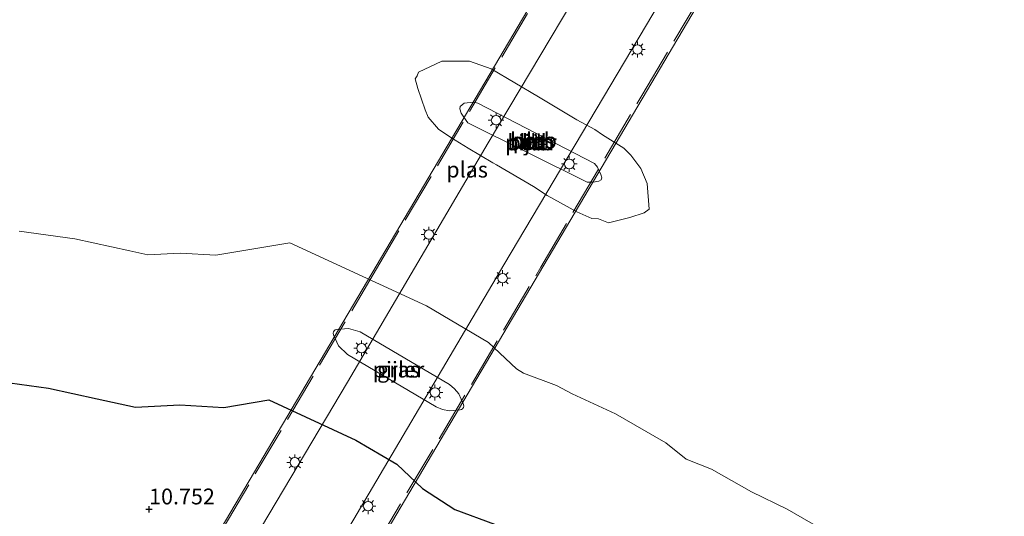
# Model space of a CAD drawing. Units: metres. Extents: x 189997 to 200005, y 437498 to 443753.
# Drawn here: x 190830 to 190985, y 442799 to 442878 of the extents above; entities that cross this region are included whole.
import ezdxf
from ezdxf.enums import TextEntityAlignment as Align

# ---------------------------------------------------------------- set-up
doc = ezdxf.new("R2010")
doc.units = ezdxf.units.M
doc.linetypes.add('IE-TERREINAFSCHEIDING', pattern=[10, 8, -2])
doc.layers.get('0').update_dxf_attribs({"lineweight": 25})
for name, color, linetype, lineweight in [('B-ME-GW-HOOGTEPUNT-S-B1', 10, 'Continuous', 25), ('B-ME-GW-INSTEEKWATERGANG-L-B1', 10, 'Continuous', 25), ('B-ME-IE-GRASLAND-GV-B6', 93, 'Continuous', 18), ('B-ME-IE-MEUBILAIR_WEGMEUBILAIR-LICHTMAST-S-B2', 8, 'Continuous', 18), ('B-ME-IE-TERREINAFSCHEIDING-RASTERHEKWERK-L-B2', 8, 'IE-TERREINAFSCHEIDING', 18), ('B-ME-KW-BRUG-GV-B7', 173, 'Continuous', 18), ('B-ME-KW-PIJLER-GV-B6', 173, 'Continuous', 18), ('B-ME-OB-BEKLEDING-GV-B6', 253, 'Continuous', 18), ('B-ME-OG-WATER-GV-B6', 153, 'Continuous', 18), ('B-ME-VH-VERH_SOORT-BITUMEN-GV-B7', 8, 'IE-TERREINAFSCHEIDING-NATUURLIJK-HOUTWAL', 18)]:
    doc.layers.add(name, color=color, linetype=linetype, lineweight=lineweight)
doc.styles.add('NLCS-ISO', font='NLCS-ISO.TTF')
doc.linetypes.add('IE-TERREINAFSCHEIDING-NATUURLIJK-HOUTWAL', pattern='A,7,-1.5,[67,NLCS.SHX,S=0.75,R=45,X=0,Y=0],-1.5,7,-1.5,[70,NLCS.SHX,S=0.75,R=0,X=0,Y=0],-1.5', length=20)

# ---------------------------------------------------------------- blocks, each defined once
blk = doc.blocks.new('hoogtepunt')
for p, q in [((-0.5, 0), (0.5, 0)), ((0, 0.5), (0, -0.5))]:
    blk.add_line(p, q)
blk = doc.blocks.new('lantaarnpaal')
for p, q in [((-0.75, 0), (-1.25, 0)), ((-0.88, 0.88), (-0.53, 0.53)), ((0, 0.75), (0, 1.25)), ((0.53, 0.53), (0.88, 0.88)), ((0.75, 0), (1.25, 0)), ((-0.53, -0.53), (-0.88, -0.88)), ((0, -0.75), (0, -1.25)), ((0.53, -0.53), (0.88, -0.88))]:
    blk.add_line(p, q)
blk.add_circle((0, 0), 0.75)

msp = doc.modelspace()

# ---------------------------------------------------------------- linework, layer by layer
at = {"layer": 'B-ME-GW-INSTEEKWATERGANG-L-B1'}
msp.add_polyline3d([(190826.37, 442820.24, 10.67), (190834.05, 442819.21, 10.75), (190841.79, 442817.49, 10.74), (190847.86, 442816.16, 10.8), (190854.87, 442816.55, 10.79), (190861.85, 442816.14, 10.82), (190868.95, 442817.32, 10.87), (190882.76, 442810.97, 10.7), (190889.22, 442807.13, 10.68), (190893.3, 442803.31, 10.74), (190898.43, 442799.95, 10.81), (190904.68, 442797.67, 10.79)], dxfattribs=at)
at = {"layer": 'B-ME-IE-GRASLAND-GV-B6'}
for points in [[(190829.43, 442844.05, 8.42), (190838.26, 442842.86, 8.42), (190846.96, 442840.93, 8.42), (190849.8, 442840.3, 8.42), (190854.91, 442840.59, 8.42), (190860.58, 442840.25, 8.42), (190872.29, 442842.2, 8.42), (190893.92, 442832.25, 8.42), (190903.72, 442826.44, 8.42), (190908.18, 442822.25, 8.42), (190909.26, 442821.55, 8.42), (190914.52, 442819.63, 8.42), (190916.98, 442818.31, 8.42), (190923.86, 442815.14, 8.42), (190931.83, 442810.52, 8.42), (190935.03, 442807.93, 8.42), (190939.05, 442806.35, 8.42), (190945.39, 442802.77, 8.42), (190951.03, 442800.03, 8.42), (190955.15, 442797.63, 8.42)], [(190879.19, 442827.64, 9.9), (190880.01, 442825.87, 9.98), (190881.43, 442824.51, 10.03), (190895.47, 442816.21, 10.08), (190896.48, 442815.8, 10.08), (190897.55, 442815.61, 10.06), (190899.24, 442815.77, 10.05), (190899.46, 442815.82, 10.04), (190899.64, 442815.94, 10.04), (190899.76, 442816.12, 10.03), (190899.81, 442816.33, 10.02), (190899.76, 442816.58, 10.01), (190899.02, 442818.3, 9.92), (190898.37, 442819.1, 9.89), (190897.57, 442819.75, 9.88), (190883.41, 442828.11, 9.77), (190881.59, 442828.64, 9.78), (190879.69, 442828.47, 9.82), (190879.48, 442828.42, 9.83), (190879.3, 442828.29, 9.84), (190879.19, 442828.11, 9.86), (190879.14, 442827.9, 9.88), (190879.19, 442827.64, 9.9)], [(190904.68, 442797.67, 10.79), (190898.43, 442799.95, 10.81), (190893.3, 442803.31, 10.74), (190889.22, 442807.13, 10.68), (190882.76, 442810.97, 10.7), (190868.95, 442817.32, 10.87), (190861.85, 442816.14, 10.82), (190854.87, 442816.55, 10.79), (190847.86, 442816.16, 10.8), (190841.79, 442817.49, 10.74), (190834.05, 442819.21, 10.75), (190826.37, 442820.24, 10.67)], [(190826.37, 442820.24, 10.67), (190834.05, 442819.21, 10.75), (190841.79, 442817.49, 10.74), (190847.86, 442816.16, 10.8), (190854.87, 442816.55, 10.79), (190861.85, 442816.14, 10.82), (190868.95, 442817.32, 10.87), (190882.76, 442810.97, 10.7), (190889.22, 442807.13, 10.68), (190893.3, 442803.31, 10.74), (190898.43, 442799.95, 10.81), (190904.68, 442797.67, 10.79)]]:
    msp.add_polyline3d(points, dxfattribs=at)
at = {"layer": 'B-ME-IE-TERREINAFSCHEIDING-RASTERHEKWERK-L-B2'}
for points in [[(190836.24, 442754.21, 17.43), (190861.73, 442797, 18.75), (190885.48, 442837.2, 19.96), (190912.16, 442882.32, 21.25), (190933.03, 442917.54, 22.26), (190966.07, 442973.5, 23.74)], [(190855.83, 442743.09, 17.43), (190885.74, 442793.98, 19.07), (190912.03, 442838.38, 20.4), (190928.01, 442865.54, 21.16), (190943.7, 442892.04, 21.91), (190962.4, 442923.69, 22.71), (190985.12, 442962.03, 23.75)]]:
    msp.add_polyline3d(points, dxfattribs=at)
at = {"layer": 'B-ME-KW-BRUG-GV-B7'}
msp.add_polyline3d([(190965.88, 442973.71, 23.76), (190985.42, 442962.09, 23.76), (190855.89, 442742.84, 17.41), (190836.04, 442754.09, 17.41), (190965.88, 442973.71, 23.76)], dxfattribs=at)
at = {"layer": 'B-ME-KW-PIJLER-GV-B6'}
for points in [[(190921.23, 442852, 10.83), (190920.29, 442851.82, 10.83), (190919.39, 442851.84, 10.83), (190900.46, 442861.22, 10.83), (190899.81, 442862.12, 10.83), (190899.39, 442862.77, 10.83), (190899.21, 442863.42, 10.83), (190899.27, 442863.79, 10.83), (190899.88, 442864.34, 10.83), (190900.82, 442864.46, 10.83), (190901.42, 442864.47, 10.83), (190902.04, 442864.36, 10.83), (190920.53, 442854.76, 10.83), (190921.02, 442854.19, 10.83), (190921.55, 442853.04, 10.83), (190921.71, 442852.49, 10.83), (190921.6, 442852.19, 10.83), (190921.23, 442852, 10.83)], [(190879.19, 442827.64, 9.9), (190879.14, 442827.9, 9.88), (190879.19, 442828.11, 9.86), (190879.3, 442828.29, 9.84), (190879.48, 442828.42, 9.83), (190879.69, 442828.47, 9.82), (190881.59, 442828.64, 9.78), (190883.41, 442828.11, 9.77), (190897.57, 442819.75, 9.88), (190898.37, 442819.1, 9.89), (190899.02, 442818.3, 9.92), (190899.76, 442816.58, 10.01), (190899.81, 442816.33, 10.02), (190899.76, 442816.12, 10.03), (190899.64, 442815.94, 10.04), (190899.46, 442815.82, 10.04), (190899.24, 442815.77, 10.05), (190897.55, 442815.61, 10.06), (190896.48, 442815.8, 10.08), (190895.47, 442816.21, 10.08), (190881.43, 442824.51, 10.03), (190880.01, 442825.87, 9.98), (190879.19, 442827.64, 9.9)]]:
    msp.add_polyline3d(points, dxfattribs=at)
at = {"layer": 'B-ME-OB-BEKLEDING-GV-B6'}
for points in [[(190910.85, 442851.15, 8.26), (190905.02, 442854.57, 8.03), (190904.41, 442854.87, 8.02), (190900.53, 442857.21, 7.95), (190897.77, 442858.92, 7.87), (190895.8, 442860.23, 7.78), (190894.19, 442862.12, 7.71), (190893.73, 442863.28, 7.59), (190892.54, 442866.66, 7.45), (190892.12, 442868.2, 7.36), (190892.45, 442868.65, 7.31), (190892.66, 442869.25, 7.28), (190896.34, 442870.99, 7.21), (190900.74, 442870.98, 7.26), (190904.17, 442869.79, 7.31), (190911.67, 442865.34, 7.48), (190917.75, 442861.72, 7.71), (190920.6, 442860.14, 7.75), (190921.79, 442859.32, 7.79), (190925.16, 442857.18, 7.89), (190926.28, 442856.12, 7.89), (190927.85, 442853.97, 8.07), (190928.87, 442851.63, 8.2), (190929.19, 442847.56, 8.43), (190928.41, 442846.97, 8.43), (190926.14, 442846.23, 8.41), (190922.76, 442845.37, 8.43), (190921.15, 442846, 8.45), (190920.12, 442846.05, 8.45), (190917.74, 442847.12, 8.42), (190913.02, 442849.69, 8.34), (190910.85, 442851.15, 8.26)], [(190920.29, 442851.82, 10.83), (190921.23, 442852, 10.83), (190921.6, 442852.19, 10.83), (190921.71, 442852.49, 10.83), (190921.55, 442853.04, 10.83), (190921.02, 442854.19, 10.83), (190920.53, 442854.76, 10.83), (190902.04, 442864.36, 10.83), (190901.42, 442864.47, 10.83), (190900.82, 442864.46, 10.83), (190899.88, 442864.34, 10.83), (190899.27, 442863.79, 10.83), (190899.21, 442863.42, 10.83), (190899.39, 442862.77, 10.83), (190899.81, 442862.12, 10.83), (190900.46, 442861.22, 10.83), (190919.39, 442851.84, 10.83), (190920.29, 442851.82, 10.83)]]:
    msp.add_polyline3d(points, dxfattribs=at)
at = {"layer": 'B-ME-OG-WATER-GV-B6'}
for points in [[(190910.85, 442851.15, 8.26), (190913.02, 442849.69, 8.34), (190917.74, 442847.12, 8.42), (190920.12, 442846.05, 8.45), (190921.15, 442846, 8.45), (190922.76, 442845.37, 8.43), (190926.14, 442846.23, 8.41), (190928.41, 442846.97, 8.43), (190929.19, 442847.56, 8.43), (190928.87, 442851.63, 8.2), (190927.85, 442853.97, 8.07), (190926.28, 442856.12, 7.89), (190925.16, 442857.18, 7.89), (190921.79, 442859.32, 7.79), (190920.6, 442860.14, 7.75), (190917.75, 442861.72, 7.71), (190911.67, 442865.34, 7.48), (190904.17, 442869.79, 7.31), (190900.74, 442870.98, 7.26), (190896.34, 442870.99, 7.21), (190892.66, 442869.25, 7.28), (190892.45, 442868.65, 7.31), (190892.12, 442868.2, 7.36), (190892.54, 442866.66, 7.45), (190893.73, 442863.28, 7.59), (190894.19, 442862.12, 7.71), (190895.8, 442860.23, 7.78), (190897.77, 442858.92, 7.87), (190900.53, 442857.21, 7.95), (190904.41, 442854.87, 8.02), (190905.02, 442854.57, 8.03), (190910.85, 442851.15, 8.26)], [(190955.15, 442797.63, 8.42), (190951.03, 442800.03, 8.42), (190945.39, 442802.77, 8.42), (190939.05, 442806.35, 8.42), (190935.03, 442807.93, 8.42), (190931.83, 442810.52, 8.42), (190923.86, 442815.14, 8.42), (190916.98, 442818.31, 8.42), (190914.52, 442819.63, 8.42), (190909.26, 442821.55, 8.42), (190908.18, 442822.25, 8.42), (190903.72, 442826.44, 8.42), (190893.92, 442832.25, 8.42), (190872.29, 442842.2, 8.42), (190860.58, 442840.25, 8.42), (190854.91, 442840.59, 8.42), (190849.8, 442840.3, 8.42), (190846.96, 442840.93, 8.42), (190838.26, 442842.86, 8.42), (190829.43, 442844.05, 8.42)]]:
    msp.add_polyline3d(points, dxfattribs=at)
at = {"layer": 'B-ME-VH-VERH_SOORT-BITUMEN-GV-B7'}
msp.add_polyline3d([(190840.74, 442751.5, 17.41), (190859.98, 442784.05, 18.46), (190881.42, 442820.14, 19.43), (190903.69, 442858.04, 20.43), (190925.3, 442894.33, 21.55), (190946.28, 442929.94, 22.58), (190969.82, 442969.53, 23.72), (190970.59, 442970.84, 23.75), (190980.64, 442964.87, 23.59), (190979.87, 442963.57, 23.57), (190962.29, 442933.23, 22.73), (190930.9, 442880.4, 21.22), (190906.15, 442838.7, 20.04), (190877.41, 442789.93, 18.65), (190851.15, 442745.59, 17.41), (190840.74, 442751.5, 17.41)], dxfattribs=at)

# ---------------------------------------------------------------- block references
at = {"layer": 'B-ME-GW-HOOGTEPUNT-S-B1', "rotation": 90}
msp.add_blockref('hoogtepunt', (190850, 442800, 10.75), dxfattribs=at)
msp.add_blockref('hoogtepunt', (190850, 442800, 10.75), dxfattribs=at)
at = {"layer": 'B-ME-IE-MEUBILAIR_WEGMEUBILAIR-LICHTMAST-S-B2', "rotation": 90}
for p in [(190927.32, 442872.83, 22.18), (190904.94, 442861.63, 21.55), (190916.54, 442854.7, 21.55), (190894.32, 442843.52, 21.08), (190905.98, 442836.61, 21.08), (190883.65, 442825.51, 20.52), (190895.27, 442818.51, 20.52), (190873.07, 442807.44, 19.97), (190884.67, 442800.5, 19.97)]:
    msp.add_blockref('lantaarnpaal', p, dxfattribs=at)

# ---------------------------------------------------------------- texts
at = {"layer": 'B-ME-GW-HOOGTEPUNT-S-B1', "ltscale": 0.2, "style": 'NLCS-ISO'}
msp.add_text('10.752', height=2.5, dxfattribs=at).set_placement((190850, 442800, 10.75), align=Align.BOTTOM_LEFT)
msp.add_text('10.752', height=2.5, dxfattribs=at).set_placement((190850, 442800, 10.75), align=Align.BOTTOM_LEFT)
at = {"layer": 'B-ME-IE-GRASLAND-GV-B6', "ltscale": 0.2, "style": 'NLCS-ISO'}
msp.add_text('gras', height=2.5, dxfattribs=at).set_placement((190889.48, 442822.13), align=Align.MIDDLE_CENTER)
at = {"layer": 'B-ME-KW-BRUG-GV-B7', "ltscale": 0.2, "style": 'NLCS-ISO'}
msp.add_text('br', height=2.5, dxfattribs=at).set_placement((190910.79, 442858.17), align=Align.MIDDLE_CENTER)
at = {"layer": 'B-ME-KW-PIJLER-GV-B6', "ltscale": 0.2, "style": 'NLCS-ISO'}
for p in [(190910.44, 442858.12), (190889.49, 442822.13)]:
    msp.add_text('pijler', height=2.5, dxfattribs=at).set_placement(p, align=Align.MIDDLE_CENTER)
at = {"layer": 'B-ME-OB-BEKLEDING-GV-B6', "ltscale": 0.2, "style": 'NLCS-ISO'}
for p in [(190910.44, 442858.12), (190910.87, 442858.41)]:
    msp.add_text('betb', height=2.5, dxfattribs=at).set_placement(p, align=Align.MIDDLE_CENTER)
at = {"layer": 'B-ME-OG-WATER-GV-B6', "ltscale": 0.2, "style": 'NLCS-ISO'}
for p in [(190910.87, 442858.41), (190900.35, 442853.81)]:
    msp.add_text('plas', height=2.5, dxfattribs=at).set_placement(p, align=Align.MIDDLE_CENTER)
at = {"layer": 'B-ME-VH-VERH_SOORT-BITUMEN-GV-B7', "ltscale": 0.2, "style": 'NLCS-ISO'}
msp.add_text('bit', height=2.5, dxfattribs=at).set_placement((190910.77, 442858.13), align=Align.MIDDLE_CENTER)

doc.saveas('drawing.dxf')
